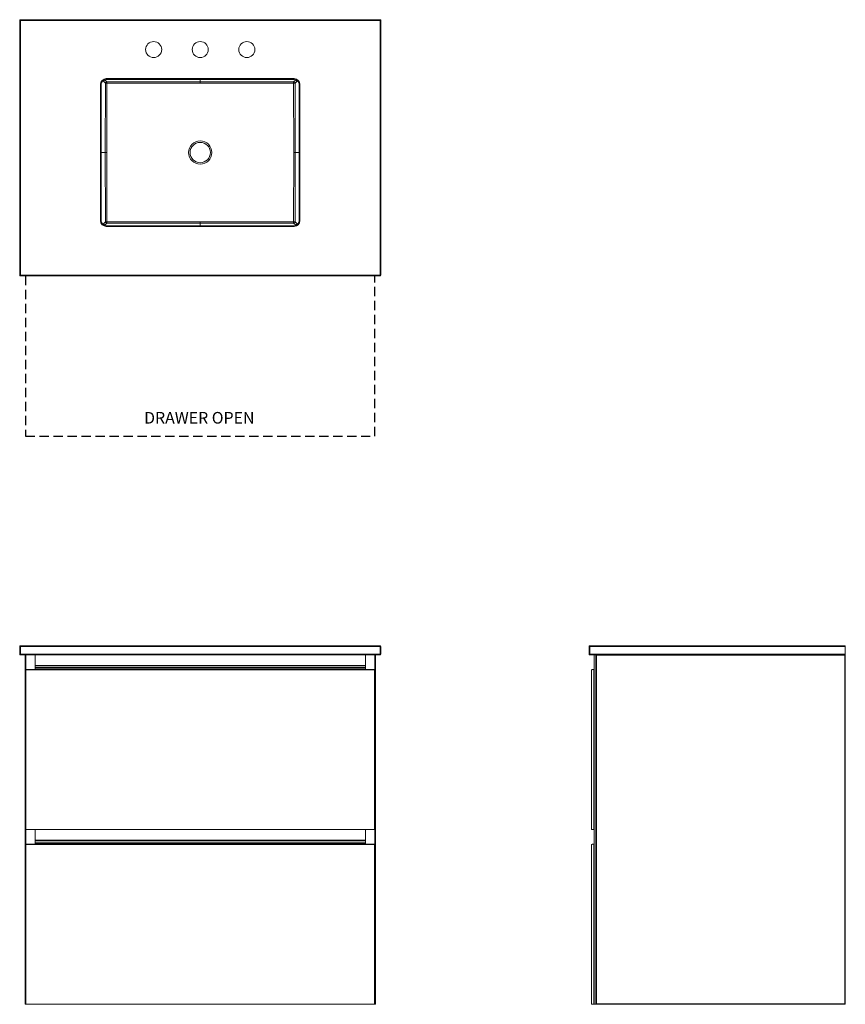
# Model space of a CAD drawing. Units: inches. Extents: x 0 to 70.9, y 0 to 84.5.
import ezdxf

# ---------------------------------------------------------------- set-up
doc = ezdxf.new("R2010")
doc.units = ezdxf.units.IN
doc.header["$LTSCALE"] = 16
doc.header["$MEASUREMENT"] = 0
doc.linetypes.add('HIDDEN', pattern=[0.075, 0.05, -0.025])
doc.layers.add('FORMAT', color=7, linetype='Continuous')
doc.styles.add('SLDTEXTSTYLE0', font='TXT', dxfattribs={"width": 0.75})

# ---------------------------------------------------------------- blocks, each defined once
blk = doc.blocks.new('1')
at = {"color": 7, "linetype": 'Continuous', "lineweight": 15}
for p, q in [((87.564, 34.96), (87.564, 35.622)), ((87.627, 35.622), (87.564, 35.622)), ((87.627, 35.622), (87.627, 35.685)), ((87.627, 35.685), (109.502, 35.685)), ((109.564, 35.622), (87.627, 35.622)), ((87.627, 35.622), (87.627, 34.96)), ((109.564, 35.623), (109.564, 35.622)), ((109.564, 35.622), (109.564, 34.96)), ((87.627, 34.96), (87.564, 34.96)), ((87.627, 34.96), (109.564, 34.96)), ((87.627, 34.897), (87.627, 34.96)), ((109.564, 34.897), (87.627, 34.897)), ((88.008, 34.897), (88.008, 4.917)), ((88.017, 34.897), (88.017, 4.917)), ((88.143, 4.917), (88.143, 34.897)), ((88.167, 4.917), (88.167, 34.897)), ((88.182, 4.917), (88.182, 34.897)), ((88.205, 34.881), (88.189, 34.897)), ((88.205, 4.934), (88.205, 34.881)), ((88.205, 34.881), (109.527, 34.881)), ((109.544, 34.897), (109.527, 34.881)), ((109.527, 34.881), (109.527, 4.934)), ((109.554, 4.907), (109.554, 34.897)), ((109.554, 34.697), (109.564, 34.697)), ((109.564, 34.96), (109.564, 34.897)), ((109.564, 34.697), (109.564, 20.097)), ((87.79, 19.897), (87.79, 33.607)), ((87.987, 33.607), (87.987, 19.937)), ((88.008, 33.572), (87.987, 33.607)), ((87.79, 19.897), (87.987, 19.897)), ((87.987, 19.937), (87.987, 19.897)), ((87.987, 19.897), (88.008, 19.897)), ((109.564, 20.097), (109.554, 20.097)), ((109.554, 19.697), (109.564, 19.697)), ((109.564, 19.697), (109.564, 5.097)), ((87.79, 4.897), (87.79, 18.607)), ((87.987, 18.607), (87.987, 4.937)), ((88.008, 18.572), (87.987, 18.607)), ((109.564, 5.097), (109.554, 5.097)), ((87.79, 4.897), (87.987, 4.897)), ((87.987, 4.937), (87.987, 4.897)), ((87.987, 4.897), (88.591, 4.897)), ((88.008, 4.917), (88.017, 4.917)), ((88.143, 4.917), (88.017, 4.917)), ((88.143, 4.917), (88.167, 4.917)), ((88.167, 4.917), (88.182, 4.917)), ((88.179, 4.917), (88.179, 4.907)), ((88.179, 4.907), (109.554, 4.907)), ((109.527, 4.934), (88.205, 4.934)), ((88.591, 4.897), (88.591, 4.907)), ((88.671, 4.897), (88.591, 4.897)), ((88.671, 4.907), (88.671, 4.897)), ((88.671, 4.897), (88.716, 4.897)), ((88.716, 4.897), (89.372, 4.897)), ((89.664, 4.897), (89.661, 4.903)), ((89.664, 4.897), (89.664, 4.907)), ((89.664, 4.897), (89.688, 4.897)), ((89.812, 4.897), (89.688, 4.897)), ((89.812, 4.897), (109.149, 4.897)), ((109.274, 4.897), (109.149, 4.897)), ((109.274, 4.897), (109.298, 4.897)), ((109.298, 4.907), (109.298, 4.897)), ((109.301, 4.903), (109.298, 4.897))]:
    blk.add_line(p, q, dxfattribs=at)
at = {"color": 8, "linetype": 'Continuous', "lineweight": 15}
for p, q in [((88.716, 4.897), (88.716, 4.907)), ((89.688, 4.897), (89.688, 4.907)), ((89.812, 4.907), (89.812, 4.897)), ((109.149, 4.897), (109.149, 4.907)), ((109.274, 4.907), (109.274, 4.897))]:
    blk.add_line(p, q, dxfattribs=at)
at = {"color": 7, "linetype": 'Continuous', "lineweight": 15, "flags": 128}
for points in [[(88.205, 4.934), (88.188, 4.917), (88.18, 4.908), (88.179, 4.907)], [(109.527, 4.934), (109.544, 4.917), (109.553, 4.908), (109.554, 4.907)]]:
    blk.add_lwpolyline(points, dxfattribs=at)
at = {"color": 7, "linetype": 'Continuous', "lineweight": 15}
for centre, radius, start, end in [((87.627, 35.622), 0.0625, 90, 180), ((87.627, 34.96), 0.0625, 180, 270), ((89.372, 5.022), 0.125, 270, 293.07392)]:
    blk.add_arc(centre, radius, start, end, dxfattribs=at)
for points, knots in [([(109.564, 35.623), (109.564, 35.628), (109.563, 35.639), (109.556, 35.656), (109.542, 35.671), (109.524, 35.682), (109.509, 35.685), (109.502, 35.685), (109.502, 35.685)], [0, 0, 0, 0, 0.140465, 0.280258, 0.478094, 0.752697, 0.997341, 1, 1, 1, 1]), ([(87.987, 33.607), (87.98, 33.613), (87.967, 33.624), (87.942, 33.637), (87.916, 33.645), (87.888, 33.648), (87.86, 33.645), (87.834, 33.637), (87.81, 33.624), (87.796, 33.613), (87.79, 33.607)], [0, 0, 0, 0, 0.136305, 0.26371, 0.383902, 0.499999, 0.616106, 0.736298, 0.863695, 1, 1, 1, 1]), ([(87.987, 18.607), (87.98, 18.613), (87.967, 18.624), (87.942, 18.637), (87.916, 18.645), (87.888, 18.648), (87.86, 18.645), (87.834, 18.637), (87.81, 18.624), (87.796, 18.613), (87.79, 18.607)], [0, 0, 0, 0, 0.1363043, 0.2637101, 0.3839015, 0.4999991, 0.6161065, 0.7362979, 0.8636957, 1, 1, 1, 1])]:
    blk.add_open_spline(points, degree=3, knots=knots, dxfattribs=at)
blk = doc.blocks.new('2')
at = {"color": 7, "linetype": 'Continuous', "lineweight": 15}
for p, q in [((31.137, 34.96), (31.137, 35.622)), ((31.199, 35.622), (31.137, 35.622)), ((31.199, 35.622), (31.199, 35.685)), ((31.199, 35.685), (62.074, 35.685)), ((31.199, 35.622), (31.199, 34.96)), ((62.074, 35.622), (31.199, 35.622)), ((62.074, 35.622), (62.074, 35.685)), ((62.074, 34.96), (62.074, 35.622)), ((62.137, 35.622), (62.074, 35.622)), ((62.137, 35.622), (62.137, 34.96)), ((31.199, 34.96), (31.137, 34.96)), ((31.199, 34.897), (31.199, 34.96)), ((31.199, 34.96), (62.074, 34.96)), ((62.074, 34.897), (31.199, 34.897)), ((31.594, 34.897), (31.594, 4.917)), ((31.62, 4.917), (31.62, 34.897)), ((31.634, 4.917), (31.634, 34.897)), ((31.654, 34.897), (31.654, 33.647)), ((32.459, 33.647), (32.459, 34.897)), ((60.814, 34.897), (60.814, 33.647)), ((61.619, 33.647), (61.619, 34.897)), ((61.639, 34.897), (61.639, 4.917)), ((61.653, 34.897), (61.653, 4.917)), ((61.679, 4.917), (61.679, 34.897)), ((62.074, 34.897), (62.074, 34.96)), ((62.137, 34.96), (62.074, 34.96)), ((60.814, 33.824), (32.459, 33.824)), ((61.637, 33.647), (31.637, 33.647)), ((31.637, 33.647), (31.637, 19.897)), ((31.677, 33.607), (31.637, 33.647)), ((31.677, 33.607), (61.597, 33.607)), ((31.677, 33.607), (31.677, 19.897)), ((61.597, 19.897), (61.597, 33.607)), ((61.637, 19.897), (61.637, 33.647)), ((31.637, 19.897), (31.677, 19.897)), ((31.654, 19.897), (31.654, 18.647)), ((31.677, 19.897), (61.597, 19.897)), ((32.459, 18.647), (32.459, 19.897)), ((60.814, 19.897), (60.814, 18.647)), ((61.597, 19.897), (61.637, 19.897)), ((61.619, 18.647), (61.619, 19.897)), ((61.637, 18.647), (31.637, 18.647)), ((31.637, 18.647), (31.637, 4.897)), ((31.677, 18.607), (31.637, 18.647)), ((31.677, 18.607), (61.597, 18.607)), ((31.677, 18.607), (31.677, 4.897)), ((60.814, 18.824), (32.459, 18.824)), ((61.597, 4.897), (61.597, 18.607)), ((61.637, 4.897), (61.637, 18.647)), ((31.594, 4.917), (31.62, 4.917)), ((31.62, 4.917), (31.634, 4.917)), ((31.634, 4.917), (31.637, 4.917)), ((31.637, 4.897), (31.677, 4.897)), ((31.677, 4.897), (61.597, 4.897)), ((61.597, 4.897), (61.637, 4.897)), ((61.637, 4.917), (61.639, 4.917)), ((61.639, 4.917), (61.653, 4.917)), ((61.679, 4.917), (61.653, 4.917))]:
    blk.add_line(p, q, dxfattribs=at)
at = {"color": 8, "linetype": 'Continuous', "lineweight": 15}
for p, q in [((31.639, 34.897), (31.639, 33.647)), ((31.662, 33.647), (31.662, 34.897)), ((32.452, 34.897), (32.452, 33.647)), ((60.822, 33.647), (60.822, 34.897)), ((61.611, 34.897), (61.611, 33.647)), ((61.634, 33.647), (61.634, 34.897)), ((32.459, 33.981), (60.814, 33.981)), ((60.814, 33.974), (32.459, 33.974)), ((32.459, 33.831), (60.814, 33.831)), ((32.459, 33.69), (60.814, 33.69)), ((31.639, 19.897), (31.639, 18.647)), ((31.662, 18.647), (31.662, 19.897)), ((32.452, 19.897), (32.452, 18.647)), ((60.822, 18.647), (60.822, 19.897)), ((61.611, 19.897), (61.611, 18.647)), ((61.634, 18.647), (61.634, 19.897)), ((32.459, 18.981), (60.814, 18.981)), ((60.814, 18.974), (32.459, 18.974)), ((32.459, 18.831), (60.814, 18.831)), ((32.459, 18.69), (60.814, 18.69))]:
    blk.add_line(p, q, dxfattribs=at)
at = {"color": 7, "linetype": 'Continuous', "lineweight": 15}
for centre, start, end in [((31.199, 35.622), 90, 180), ((62.074, 35.622), 0, 90), ((31.199, 34.96), 180, 270), ((62.074, 34.96), 270, 0)]:
    blk.add_arc(centre, 0.0625, start, end, dxfattribs=at)
for points, knots in [([(61.597, 33.607), (61.598, 33.609), (61.601, 33.612), (61.607, 33.618), (61.614, 33.624), (61.621, 33.631), (61.626, 33.637), (61.631, 33.641), (61.634, 33.644), (61.635, 33.646), (61.636, 33.647), (61.637, 33.647), (61.637, 33.647), (61.637, 33.647)], [0, 0, 0, 0, 0.070346, 0.138548, 0.272454, 0.40189, 0.527179, 0.648838, 0.767571, 0.826203, 0.884315, 0.942244, 1, 1, 1, 1]), ([(61.637, 18.647), (61.636, 18.647), (61.635, 18.646), (61.627, 18.637), (61.614, 18.625), (61.603, 18.613), (61.597, 18.607)], [0, 0, 0, 0, 0.23221, 0.472583, 0.727393, 1, 1, 1, 1])]:
    blk.add_open_spline(points, degree=3, knots=knots, dxfattribs=at)
blk = doc.blocks.new('3')
at = {"color": 7, "linetype": 'Continuous', "lineweight": 15}
for p, q in [((31.137, 81.934), (62.137, 81.934)), ((31.137, 59.996), (31.137, 81.934)), ((31.137, 81.934), (31.137, 81.934)), ((62.074, 81.872), (31.199, 81.872)), ((31.199, 81.872), (31.199, 59.996)), ((62.074, 59.996), (62.074, 81.872)), ((62.137, 81.934), (62.137, 59.996)), ((62.137, 81.934), (62.137, 81.934)), ((38.074, 64.684), (38.074, 76.371)), ((38.074, 76.371), (38.137, 76.371)), ((38.137, 76.371), (38.137, 64.684)), ((38.493, 76.474), (38.348, 76.62)), ((38.472, 76.744), (38.617, 76.599)), ((38.485, 70.528), (38.493, 76.474)), ((38.493, 76.474), (38.617, 76.474)), ((38.574, 76.871), (54.699, 76.871)), ((38.574, 76.809), (38.574, 76.871)), ((54.699, 76.809), (38.574, 76.809)), ((38.617, 76.474), (38.609, 70.528)), ((38.617, 76.599), (46.637, 76.595)), ((38.617, 76.474), (38.617, 76.599)), ((46.637, 76.471), (38.617, 76.474)), ((46.637, 76.595), (54.656, 76.599)), ((46.637, 76.471), (46.637, 76.595)), ((46.637, 76.471), (46.637, 76.595)), ((54.656, 76.474), (46.637, 76.471)), ((54.656, 76.599), (54.801, 76.744)), ((54.656, 76.474), (54.656, 76.599)), ((54.656, 76.474), (54.781, 76.474)), ((54.664, 70.528), (54.656, 76.474)), ((54.699, 76.809), (54.699, 76.871)), ((54.926, 76.62), (54.781, 76.474)), ((54.781, 76.474), (54.789, 70.528)), ((55.137, 76.371), (55.199, 76.371)), ((55.137, 64.684), (55.137, 76.371)), ((55.199, 76.371), (55.199, 64.684)), ((38.493, 64.581), (38.485, 70.528)), ((38.485, 70.528), (38.609, 70.528)), ((38.485, 70.528), (38.609, 70.528)), ((38.609, 70.528), (38.617, 64.581)), ((54.656, 64.581), (54.664, 70.528)), ((54.664, 70.528), (54.789, 70.528)), ((54.664, 70.528), (54.789, 70.528)), ((54.789, 70.528), (54.781, 64.581)), ((38.074, 64.684), (38.137, 64.684)), ((38.348, 64.436), (38.493, 64.581)), ((38.617, 64.457), (38.472, 64.312)), ((38.493, 64.581), (38.617, 64.581)), ((38.617, 64.581), (46.637, 64.585)), ((38.617, 64.457), (38.617, 64.581)), ((46.637, 64.46), (38.617, 64.457)), ((46.637, 64.46), (46.637, 64.585)), ((46.637, 64.46), (46.637, 64.585)), ((46.637, 64.585), (54.656, 64.581)), ((54.656, 64.457), (46.637, 64.46)), ((54.656, 64.457), (54.656, 64.581)), ((54.656, 64.581), (54.781, 64.581)), ((54.801, 64.312), (54.656, 64.457)), ((54.781, 64.581), (54.926, 64.436)), ((55.137, 64.684), (55.199, 64.684)), ((38.574, 64.184), (38.574, 64.246)), ((38.574, 64.246), (54.699, 64.246)), ((54.699, 64.184), (38.574, 64.184)), ((54.699, 64.184), (54.699, 64.246)), ((31.199, 59.996), (31.137, 59.996)), ((31.199, 59.996), (62.074, 59.996)), ((31.199, 59.934), (31.199, 59.996)), ((62.074, 59.934), (31.199, 59.934)), ((62.074, 59.934), (62.074, 59.996)), ((62.137, 59.996), (62.074, 59.996))]:
    blk.add_line(p, q, dxfattribs=at)
at = {"color": 8, "linetype": 'Continuous', "lineweight": 15}
for p, q in [((38.348, 76.62), (38.241, 76.655)), ((38.305, 76.717), (38.372, 76.694)), ((38.372, 76.694), (38.347, 76.745)), ((38.449, 76.791), (38.472, 76.744)), ((46.637, 76.595), (46.637, 76.809)), ((46.637, 76.809), (46.637, 76.595)), ((54.801, 76.744), (54.825, 76.791)), ((54.926, 76.745), (54.901, 76.694)), ((54.901, 76.694), (54.968, 76.717)), ((55.032, 76.655), (54.926, 76.62)), ((38.137, 70.528), (38.485, 70.528)), ((38.485, 70.528), (38.137, 70.528)), ((54.789, 70.528), (55.137, 70.528)), ((55.137, 70.528), (54.789, 70.528)), ((38.241, 64.4), (38.348, 64.436)), ((38.372, 64.361), (38.305, 64.339)), ((38.347, 64.31), (38.372, 64.361)), ((38.472, 64.312), (38.449, 64.265)), ((46.637, 64.246), (46.637, 64.46)), ((46.637, 64.46), (46.637, 64.246)), ((54.825, 64.265), (54.801, 64.312)), ((54.901, 64.361), (54.926, 64.31)), ((54.968, 64.339), (54.901, 64.361)), ((54.926, 64.436), (55.032, 64.4))]:
    blk.add_line(p, q, dxfattribs=at)
at = {"color": 7, "linetype": 'Continuous', "lineweight": 15}
for centre, radius in [((42.637, 79.371), 0.688), ((46.637, 79.371), 0.688), ((50.637, 79.371), 0.688), ((46.637, 70.528), 1), ((46.637, 70.528), 0.875)]:
    blk.add_circle(centre, radius, dxfattribs=at)
for centre, radius, start, end in [((38.574, 76.371), 0.5, 90, 180), ((38.574, 76.371), 0.437, 90, 180), ((38.474, 76.618), 0.126, 90.70477, 179.19473), ((38.473, 76.619), 0.126, 143.31955, 179.71085), ((38.473, 76.618), 0.126, 90.30372, 142.77863), ((38.618, 76.473), 0.126, 90.70477, 179.19473), ((54.655, 76.473), 0.126, 0.80527, 89.29523), ((54.699, 76.371), 0.5, 0, 90), ((54.699, 76.371), 0.438, 0, 90), ((54.801, 76.618), 0.126, 37.22137, 89.69628), ((54.8, 76.618), 0.126, 0.80527, 89.29523), ((54.8, 76.619), 0.126, 0.28915, 36.68045), ((38.61, 70.528), 0.126, 179.92461, 180.07539), ((54.663, 70.528), 0.126, 359.92461, 0.07539), ((38.574, 64.684), 0.5, 180, 270), ((38.574, 64.684), 0.438, 180, 270), ((38.473, 64.436), 0.126, 180.28915, 216.68045), ((38.474, 64.438), 0.126, 180.80527, 269.29523), ((38.473, 64.437), 0.126, 217.22137, 269.69628), ((38.618, 64.583), 0.126, 180.80527, 269.29523), ((54.655, 64.583), 0.126, 270.70477, 359.19473), ((54.699, 64.684), 0.5, 270, 0), ((54.699, 64.684), 0.438, 270, 0), ((54.8, 64.438), 0.126, 270.70477, 359.19473), ((54.801, 64.437), 0.126, 270.30372, 322.77863), ((54.8, 64.436), 0.126, 323.31955, 359.71085), ((31.199, 59.996), 0.0625, 180, 270), ((62.074, 59.996), 0.0625, 270, 0)]:
    blk.add_arc(centre, radius, start, end, dxfattribs=at)
for centre, major_axis, ratio, start_param, end_param in [((46.637, 76.722), (0, 0.127), 0.983773, 3.141171, 3.142014), ((46.637, 76.722), (0, 0.251), 0.994522, 3.141171, 3.142014), ((46.637, 64.333), (0, -0.251), 0.994522, 3.141171, 3.142014), ((46.637, 64.333), (0, 0.127), 0.983773, 6.282764, 6.283607)]:
    blk.add_ellipse(centre, major_axis=major_axis, ratio=ratio, start_param=start_param, end_param=end_param, dxfattribs=at)
for points, knots in [([(31.199, 81.872), (31.199, 81.872), (31.192, 81.879), (31.178, 81.893), (31.159, 81.912), (31.145, 81.925), (31.138, 81.933), (31.137, 81.934), (31.137, 81.934)], [0, 0, 0, 0, 0.0026546, 0.2473038, 0.5219075, 0.7197394, 0.8595352, 1, 1, 1, 1]), ([(62.137, 81.934), (62.136, 81.934), (62.135, 81.933), (62.128, 81.925), (62.115, 81.912), (62.096, 81.893), (62.081, 81.879), (62.074, 81.872), (62.074, 81.872)], [0, 0, 0, 0, 0.140465, 0.280261, 0.478093, 0.752696, 0.997345, 1, 1, 1, 1])]:
    blk.add_open_spline(points, degree=3, knots=knots, dxfattribs=at)
at = {"layer": 'FORMAT', "linetype": 'HIDDEN'}
for p, q in [((31.637, 59.934), (31.637, 46.184)), ((61.637, 46.184), (61.637, 59.934)), ((31.637, 46.184), (61.637, 46.184))]:
    blk.add_line(p, q, dxfattribs=at)
at = {"layer": 'FORMAT', "insert": (41.817, 48.254), "char_height": 1, "attachment_point": 1, "style": 'SLDTEXTSTYLE0'}
blk.add_mtext('DRAWER OPEN', dxfattribs=at)

msp = doc.modelspace()

# ---------------------------------------------------------------- block references
for name, p in [('3', (-31.137, 2.603)), ('2', (-31.137, -4.897)), ('1', (-38.689, -4.897))]:
    msp.add_blockref(name, p)

doc.saveas('drawing.dxf')
